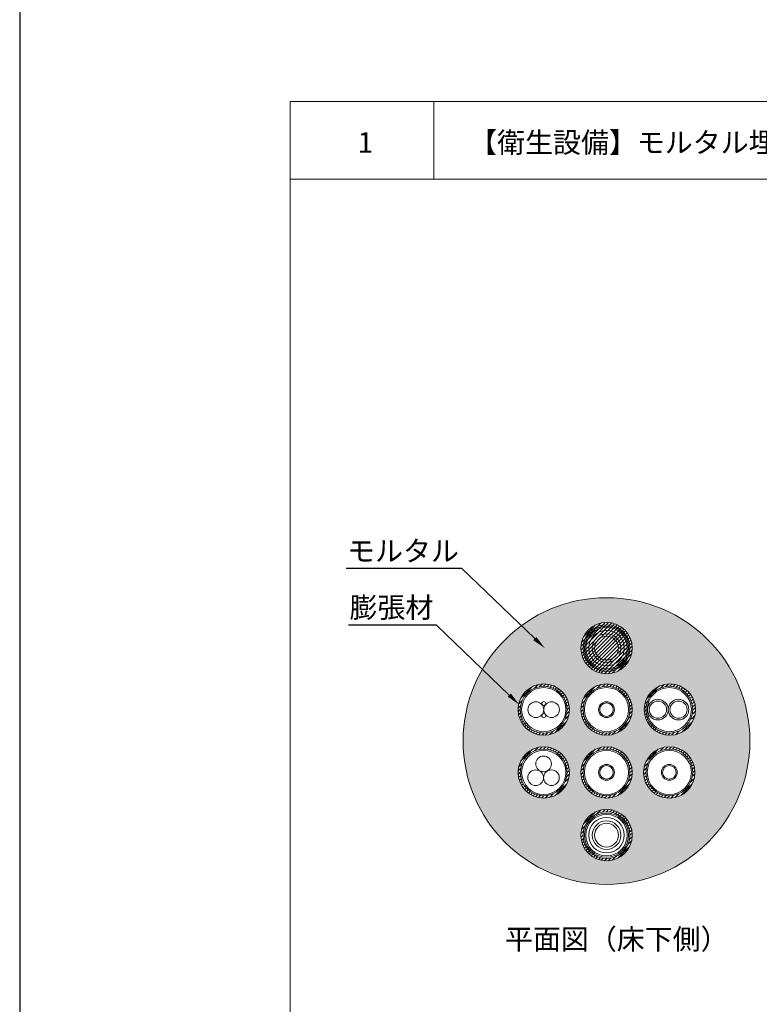
# Model space of a CAD drawing. Units: millimetres. Extents: x 368 to 2697, y 278 to 2219.
# Drawn here: x 1751 to 1860, y 1601 to 1746 of the extents above; entities that cross this region are included whole.
import ezdxf
from ezdxf import colors
from ezdxf.entities.mleader import LeaderData, LeaderLine
from ezdxf.math import Vec2, Vec3

# ---------------------------------------------------------------- set-up
doc = ezdxf.new("R2010")
doc.units = ezdxf.units.MM
for name, color, linetype in [('図面枠', 7, 'Continuous'), ('文字', 7, 'Continuous'), ('防火材', 7, 'Continuous')]:
    doc.layers.add(name, color=color, linetype=linetype)
doc.styles.get("Standard").update_dxf_attribs({"font": 'arial.ttf'})

msp = doc.modelspace()

# ---------------------------------------------------------------- hatches: boundary and pattern name
at = {"layer": '防火材', "linetype": 'Continuous', "lineweight": 13}
h = msp.add_hatch(dxfattribs=at)
h.set_pattern_fill('AR-CONC', color=256, scale=0.3)
h.set_pattern_definition([(50, (1791.0646, -38.6015), (2.1517805, -0.1882564), [0.225, -2.475]), (355, (1791.0646, -38.6015), (-0.416254, 2.2565764), [0.18, -1.98]), (100.45144, (1791.244, -38.6172), (1.7355265, 2.06832), [0.1912206, -2.1034263]), (46.1842, (1791.0646, -38.0015), (3.201724, -0.496558), [0.3375, -3.7125]), (96.63564, (1791.3314, -38.043), (2.803986, 2.922356), [0.286831, -3.155141]), (351.18416, (1791.0646, -38.0015), (2.803986, 2.922356), [0.27, -2.97]), (21, (1791.3646, -38.1515), (1.7907212, -1.2078567), [0.225, -2.475]), (326, (1791.3646, -38.1515), (0.729946, 2.17545), [0.18, -1.98]), (71.45144, (1791.5139, -38.2522), (2.5206671, 0.9675935), [0.1912206, -2.1034263]), (37.5, (1791.0646, -38.6015), (0.03647957, 0.99868156), [0, -1.956, 0, -2.01, 0, -1.9875]), (7.5, (1791.0646, -38.6015), (0.7892086, 1.18323514), [0, -1.146, 0, -1.911, 0, -0.7575]), (327.5, (1790.3956, -38.6015), (1.6014673, -0.0676646), [0, -0.75, 0, -2.34, 0, -3.105]), (317.5, (1790.0956, -38.6015), (1.7495585, 0.300315), [0, -0.975, 0, -1.554, 0, -2.205])])
h.paths.add_polyline_path([(1816.4143, 1640.02221, 1), (1858.41434, 1640.02221, 1)])
h.paths.add_polyline_path([(1833.65233, 1653.63357, -1), (1841.17632, 1653.63357, -1)], flags=16)
h.paths.add_polyline_path([(1833.9882, 1653.63357, -1), (1840.84044, 1653.63357, -1)], flags=0)
h.paths.add_polyline_path([(1850.45956, 1644.61942, -1), (1842.93557, 1644.61942, -1)], flags=16)
h.paths.add_polyline_path([(1850.03687, 1644.61942, -1), (1843.18463, 1644.61942, -1)], flags=0)
h.paths.add_polyline_path([(1841.17632, 1644.61942, -1), (1833.65233, 1644.61942, -1)], flags=16)
h.paths.add_polyline_path([(1840.64997, 1644.61942, -1), (1834.17868, 1644.61942, -1)], flags=0)
h.paths.add_polyline_path([(1850.37275, 1635.42499, -1), (1842.84875, 1635.42499, -1)], flags=16)
h.paths.add_polyline_path([(1831.97989, 1644.61942, -1), (1824.4559, 1644.61942, -1)], flags=16)
h.paths.add_polyline_path([(1841.17632, 1635.42499, -1), (1833.65233, 1635.42499, -1)], flags=16)
h.paths.add_polyline_path([(1831.97989, 1635.42499, -1), (1824.4559, 1635.42499, -1)], flags=16)
h.paths.add_polyline_path([(1831.64402, 1635.42499, -1), (1824.79178, 1635.42499, -1)], flags=0)
h.paths.add_polyline_path([(1831.45354, 1635.42499, -1), (1824.98225, 1635.42499, -1)], flags=0)
h.paths.add_polyline_path([(1841.17632, 1626.23057, -1), (1833.65233, 1626.23057, -1)], flags=16)
h.paths.add_polyline_path([(1840.84044, 1626.23057, -1), (1833.9882, 1626.23057, -1)], flags=0)
h.paths.add_polyline_path([(1840.64997, 1626.23057, -1), (1834.17868, 1626.23057, -1)], flags=0)
h.paths.add_polyline_path([(1840.45689, 1626.23057, -1), (1834.37176, 1626.23057, -1)], flags=0)
h.paths.add_polyline_path([(1839.50668, 1626.23057, -1), (1835.32196, 1626.23057, -1)], flags=0)
h.paths.add_polyline_path([(1839.15405, 1626.23057, -1), (1835.6746, 1626.23057, -1)], flags=0)
h = msp.add_hatch(dxfattribs=at)
h.set_pattern_fill('ANSI31', color=256, scale=3)
h.set_pattern_definition([(45, (1791.06462, -38.6015), (-0.26516504, 0.26516504), [])])
h.paths.add_polyline_path([(1841.17632, 1653.63357, 1), (1833.65233, 1653.63357, 1)])
h = msp.add_hatch(dxfattribs=at)
h.set_pattern_fill('ANSI31', color=256, scale=3)
h.set_pattern_definition([(45, (1781.8682, -47.61564), (-0.26516504, 0.26516504), [])])
h.paths.add_polyline_path([(1824.4559, 1644.61942, 1), (1831.97989, 1644.61942, 1)])
h.paths.add_polyline_path([(1831.64402, 1644.61942, -1), (1824.79178, 1644.61942, -1)], flags=16)
h.paths.add_polyline_path([(1831.45354, 1644.61942, -1), (1824.98225, 1644.61942, -1)], flags=0)
h.paths.add_polyline_path([(1831.26046, 1644.61942, -1), (1825.17533, 1644.61942, -1)], flags=0)
h.paths.add_polyline_path([(1830.82147, 1644.61942, -1), (1825.61432, 1644.61942, -1)], flags=0)
h.paths.add_polyline_path([(1830.31026, 1644.61942, -1), (1826.12554, 1644.61942, -1)], flags=0)
h.paths.add_polyline_path([(1829.95762, 1644.61942, -1), (1826.47817, 1644.61942, -1)], flags=0)
h = msp.add_hatch(dxfattribs=at)
h.set_pattern_fill('ANSI31', color=256, scale=3)
h.set_pattern_definition([(45, (1791.06462, -47.61564), (-0.26516504, 0.26516504), [])])
h.paths.add_polyline_path([(1833.65233, 1644.61942, 1), (1841.17632, 1644.61942, 1)])
h.paths.add_polyline_path([(1840.84044, 1644.61942, -1), (1833.9882, 1644.61942, -1)], flags=16)
h.paths.add_polyline_path([(1840.64997, 1644.61942, -1), (1834.17868, 1644.61942, -1)], flags=0)
h.paths.add_polyline_path([(1840.45689, 1644.61942, -1), (1834.37176, 1644.61942, -1)], flags=0)
h.paths.add_polyline_path([(1840.0179, 1644.61942, -1), (1834.81074, 1644.61942, -1)], flags=0)
h.paths.add_polyline_path([(1839.50668, 1644.61942, -1), (1835.32196, 1644.61942, -1)], flags=0)
h.paths.add_polyline_path([(1839.15405, 1644.61942, -1), (1835.6746, 1644.61942, -1)], flags=0)
h = msp.add_hatch(dxfattribs=at)
h.set_pattern_fill('ANSI31', color=256, scale=3)
h.set_pattern_definition([(45, (1800.34787, -47.61564), (-0.26516504, 0.26516504), [])])
h.paths.add_polyline_path([(1842.93557, 1644.61942, 1), (1850.45956, 1644.61942, 1)])
h.paths.add_polyline_path([(1850.12369, 1644.61942, -1), (1843.27145, 1644.61942, -1)], flags=16)
h.paths.add_polyline_path([(1849.93321, 1644.61942, -1), (1843.46192, 1644.61942, -1)], flags=0)
h.paths.add_polyline_path([(1849.74013, 1644.61942, -1), (1843.655, 1644.61942, -1)], flags=0)
h.paths.add_polyline_path([(1849.30115, 1644.61942, -1), (1844.09399, 1644.61942, -1)], flags=0)
h.paths.add_polyline_path([(1848.78993, 1644.61942, -1), (1844.60521, 1644.61942, -1)], flags=0)
h.paths.add_polyline_path([(1848.43729, 1644.61942, -1), (1844.95784, 1644.61942, -1)], flags=0)
h = msp.add_hatch(dxfattribs=at)
h.set_pattern_fill('ANSI31', color=256, scale=3)
h.set_pattern_definition([(45, (1781.8682, -56.81007), (-0.26516504, 0.26516504), [])])
h.paths.add_polyline_path([(1824.4559, 1635.42499, 1), (1831.97989, 1635.42499, 1)])
h.paths.add_polyline_path([(1831.64402, 1635.42499, -1), (1824.79178, 1635.42499, -1)], flags=16)
h.paths.add_polyline_path([(1831.45354, 1635.42499, -1), (1824.98225, 1635.42499, -1)], flags=0)
h.paths.add_polyline_path([(1831.26046, 1635.42499, -1), (1825.17533, 1635.42499, -1)], flags=0)
h.paths.add_polyline_path([(1830.82147, 1635.42499, -1), (1825.61432, 1635.42499, -1)], flags=0)
h.paths.add_polyline_path([(1830.31026, 1635.42499, -1), (1826.12554, 1635.42499, -1)], flags=0)
h.paths.add_polyline_path([(1829.95762, 1635.42499, -1), (1826.47817, 1635.42499, -1)], flags=0)
h = msp.add_hatch(dxfattribs=at)
h.set_pattern_fill('ANSI31', color=256, scale=3)
h.set_pattern_definition([(45, (1791.06462, -56.81007), (-0.26516504, 0.26516504), [])])
h.paths.add_polyline_path([(1833.65233, 1635.42499, 1), (1841.17632, 1635.42499, 1)])
h.paths.add_polyline_path([(1840.84044, 1635.42499, -1), (1833.9882, 1635.42499, -1)], flags=16)
h.paths.add_polyline_path([(1840.64997, 1635.42499, -1), (1834.17868, 1635.42499, -1)], flags=0)
h.paths.add_polyline_path([(1840.45689, 1635.42499, -1), (1834.37176, 1635.42499, -1)], flags=0)
h.paths.add_polyline_path([(1840.0179, 1635.42499, -1), (1834.81074, 1635.42499, -1)], flags=0)
h.paths.add_polyline_path([(1839.50668, 1635.42499, -1), (1835.32196, 1635.42499, -1)], flags=0)
h.paths.add_polyline_path([(1839.15405, 1635.42499, -1), (1835.6746, 1635.42499, -1)], flags=0)
h = msp.add_hatch(dxfattribs=at)
h.set_pattern_fill('ANSI31', color=256, scale=3)
h.set_pattern_definition([(45, (1800.26105, -56.81007), (-0.26516504, 0.26516504), [])])
h.paths.add_polyline_path([(1842.84875, 1635.42499, 1), (1850.37275, 1635.42499, 1)])
h.paths.add_polyline_path([(1850.03687, 1635.42499, -1), (1843.18463, 1635.42499, -1)], flags=16)
h.paths.add_polyline_path([(1849.8464, 1635.42499, -1), (1843.3751, 1635.42499, -1)], flags=0)
h.paths.add_polyline_path([(1849.65331, 1635.42499, -1), (1843.56819, 1635.42499, -1)], flags=0)
h.paths.add_polyline_path([(1849.21433, 1635.42499, -1), (1844.00717, 1635.42499, -1)], flags=0)
h.paths.add_polyline_path([(1848.70311, 1635.42499, -1), (1844.51839, 1635.42499, -1)], flags=0)
h.paths.add_polyline_path([(1848.35048, 1635.42499, -1), (1844.87103, 1635.42499, -1)], flags=0)
h = msp.add_hatch(dxfattribs=at)
h.set_pattern_fill('ANSI31', color=256, scale=3)
h.set_pattern_definition([(45, (1791.06462, -66.0045), (-0.26516504, 0.26516504), [])])
h.paths.add_polyline_path([(1833.65233, 1626.23057, 1), (1841.17632, 1626.23057, 1)])
h.paths.add_polyline_path([(1840.84044, 1626.23057, -1), (1833.9882, 1626.23057, -1)], flags=16)
h.paths.add_polyline_path([(1840.64997, 1626.23057, -1), (1834.17868, 1626.23057, -1)], flags=0)
h.paths.add_polyline_path([(1840.45689, 1626.23057, -1), (1834.37176, 1626.23057, -1)], flags=0)
h.paths.add_polyline_path([(1840.0179, 1626.23057, -1), (1834.81074, 1626.23057, -1)], flags=0)
h.paths.add_polyline_path([(1839.50668, 1626.23057, -1), (1835.32196, 1626.23057, -1)], flags=0)
h.paths.add_polyline_path([(1839.15405, 1626.23057, -1), (1835.6746, 1626.23057, -1)], flags=0)

# ---------------------------------------------------------------- linework, layer by layer
at = {"layer": '図面枠'}
msp.add_line((1751.47264, 2138.99448), (1751.47264, 1022.39895), dxfattribs=at)
at = {"layer": '図面枠', "linetype": 'Continuous', "lineweight": 13}
for p, q in [((1791.06462, 1733.74309), (1791.06462, 1436.74309)), ((2001.06462, 1733.74309), (1791.06462, 1733.74309)), ((1812.13403, 1733.74309), (1812.13403, 1722.34508)), ((2001.06462, 1722.34508), (1791.06462, 1722.34508))]:
    msp.add_line(p, q, dxfattribs=at)
at = {"layer": '防火材', "linetype": 'Continuous', "lineweight": 13}
for centre, radius in [((1837.41432, 1653.63357), 3.762), ((1837.41432, 1653.63357), 3.42612), ((1837.41432, 1653.63357), 3.23565), ((1837.41432, 1653.63357), 3.04256), ((1837.41432, 1653.63357), 2.60358), ((1837.41432, 1653.63357), 2.09236), ((1837.41432, 1653.63357), 1.73973), ((1828.2179, 1644.61942), 3.762), ((1828.2179, 1644.61942), 3.42612), ((1828.2179, 1644.61942), 3.23565), ((1837.41432, 1644.61942), 3.762), ((1837.41432, 1644.61942), 3.42612), ((1837.41432, 1644.61942), 3.23565), ((1846.69757, 1644.61942), 3.762), ((1846.61075, 1644.61942), 3.42612), ((1846.61075, 1644.61942), 3.23565), ((1844.93881, 1644.61942), 1.5108), ((1847.9604, 1644.61942), 1.5108), ((1827.06544, 1644.61942), 1.15245), ((1828.2294, 1645.51462), 0.2946), ((1829.37035, 1644.61942), 1.15245), ((1837.41432, 1644.61942), 1.15667), ((1837.41432, 1644.61942), 0.99302), ((1844.93881, 1644.61942), 1.26284), ((1847.9604, 1644.61942), 1.26284), ((1828.2294, 1643.73649), 0.2946), ((1828.2179, 1635.42499), 3.762), ((1837.41432, 1635.42499), 3.762), ((1846.61075, 1635.42499), 3.762), ((1828.2179, 1635.42499), 3.42612), ((1828.2179, 1635.42499), 3.23565), ((1828.19836, 1636.67375), 1.15245), ((1837.41432, 1635.42499), 3.42612), ((1837.41432, 1635.42499), 3.23565), ((1846.61075, 1635.42499), 3.42612), ((1846.61075, 1635.42499), 3.23565), ((1837.41432, 1635.42499), 1.15667), ((1837.41432, 1635.42499), 0.99302), ((1846.61075, 1635.42499), 1.15667), ((1846.61075, 1635.42499), 0.99302), ((1827.04024, 1634.64252), 1.15245), ((1829.34515, 1634.64252), 1.15245), ((1837.41432, 1626.23057), 3.762), ((1837.41432, 1626.23057), 3.42612), ((1837.41432, 1626.23057), 3.23565), ((1837.41432, 1626.23057), 3.04256), ((1837.41432, 1626.23057), 2.60358), ((1837.41432, 1626.23057), 2.09236), ((1837.41432, 1626.23057), 1.73973)]:
    msp.add_circle(centre, radius, dxfattribs=at)
for start, end in [(0, 180), (180, 0)]:
    msp.add_arc((1837.41432, 1640.02221), 21.00002, start, end, dxfattribs=at)

# ---------------------------------------------------------------- texts
at = {"layer": '文字', "linetype": 'Continuous', "lineweight": 13, "char_height": 3, "attachment_point": 1, "line_spacing_factor": 0.75}
for s, width, heights, insert in [('{\\fMS PGothic|b0|i0|c128|p50;1}', 4.1788254, [4.72476], (1800.97382, 1729.22408)), ('{\\fMS PGothic|b0|i0|c128|p50;【衛生設備】モルタル埋設丸穴工法\u3000共住区画ＲＣ・ＡＬＣ床（適合品番：ＨＤ}-{\\fMS PGothic|b0|i0|c128|p50;Ｌ}/{\\fMS PGothic|b0|i0|c128|p50;ＨＤ}-{\\fMS PGothic|b0|i0|c128|p50;ＬＬ）}', 166.6654407, [7.85301], (1817.29992, 1729.22408)), ('{\\fMS PGothic|b0|i0|c128|p50;平面図（床下側）}', 36.6872589, [5.34997], (1822.54633, 1612.49495))]:
    msp.add_mtext_dynamic_manual_height_columns(s, width=width, gutter_width=0.88496, heights=heights, dxfattribs=dict(at, insert=insert))

# ---------------------------------------------------------------- leaders
at = {"layer": '文字', "linetype": 'Continuous', "lineweight": 13}
ml = msp.add_multileader_mtext('Standard', dxfattribs=at)
ml.set_content('モルタル', color=256)
ml.set_leader_properties()
ml.build(insert=Vec2(0, 0))
ml.multileader.update_dxf_attribs({"text_left_attachment_type": 5, "text_right_attachment_type": 5, "dogleg_length": 0.36, "arrow_head_size": 2})
ctx = ml.context
ctx.base_point, ctx.char_height, ctx.arrow_head_size, ctx.landing_gap_size, ctx.plane_origin = Vec3(1800.12646, 1665.29086), 3, 2, 0.09, Vec3(1824.54908, 1653.70798)
ctx.left_attachment, ctx.right_attachment, ctx.text_align_type = 5, 5, 2
notes = []
notes.append((ctx, [(0, (1, 1, 0), (1816.246, 1665.29086), (-1, 0), 0.36, [(0, [(1828.36683, 1653.63937)], 0, [])])]))
ctx.mtext.insert, ctx.mtext.width, ctx.mtext.alignment, ctx.mtext.flow_direction = Vec3(1815.796, 1669.36814), 28.7939426, 3, 5
ml = msp.add_multileader_mtext('Standard', dxfattribs=at)
ml.set_content('膨張材', color=256)
ml.set_leader_properties()
ml.build(insert=Vec2(0, 0))
ml.multileader.update_dxf_attribs({"text_left_attachment_type": 5, "text_right_attachment_type": 5, "dogleg_length": 0.36, "arrow_head_size": 2})
ctx = ml.context
ctx.base_point, ctx.char_height, ctx.arrow_head_size, ctx.landing_gap_size, ctx.plane_origin = Vec3(1799.29695, 1657.01582), 3, 2, 0.09, Vec3(1820.80479, 1645.43294)
ctx.left_attachment, ctx.right_attachment, ctx.text_align_type = 5, 5, 2
notes.append((ctx, [(0, (1, 1, 0), (1812.50172, 1657.01582), (-1, 0), 0.36, [(0, [(1824.62255, 1645.36433)], 0, [])])]))
ctx.mtext.insert, ctx.mtext.width, ctx.mtext.alignment, ctx.mtext.flow_direction = Vec3(1812.05172, 1661.0931), 28.7939426, 3, 5
for ctx, leaders in notes:
    for number, flags, end, landing, length, lines in leaders:
        leader = LeaderData()
        leader.index, (leader.has_last_leader_line, leader.has_dogleg_vector, leader.attachment_direction) = number, flags
        leader.last_leader_point, leader.dogleg_vector, leader.dogleg_length = Vec3(end), Vec3(landing), length
        for number, points, colour, breaks in lines:
            line = LeaderLine()
            line.index, line.vertices, line.color, line.breaks = number, Vec3.list(points), colors.encode_raw_color(colour), breaks
            leader.lines.append(line)
        ctx.leaders.append(leader)

doc.saveas('drawing.dxf')
